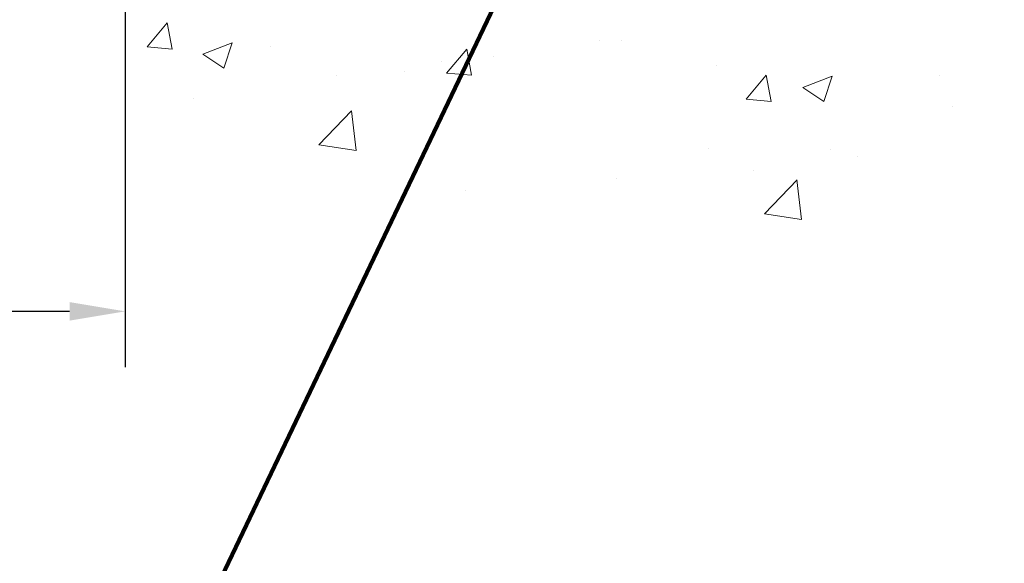
# Model space of a CAD drawing. Extents: x 13 to 3254, y -81 to 1977.
# Drawn here: x 102 to 106, y -68 to -66 of the extents above; entities that cross this region are included whole.
import ezdxf

# ---------------------------------------------------------------- set-up
doc = ezdxf.new("R2010")
doc.units = 0
doc.header["$LTSCALE"] = 5
doc.header["$MEASUREMENT"] = 0
doc.layers.get('DEFPOINTS').update_dxf_attribs({"linetype": 'CONTINUOUS'})
for name, color, linetype, lineweight in [('CONCRETE - H', 130, 'CONTINUOUS', 9), ('DIMS', 50, 'CONTINUOUS', 25), ('TEXT - 4', 241, 'CONTINUOUS', 25)]:
    doc.layers.add(name, color=color, linetype=linetype, lineweight=lineweight)
doc.styles.add('ROMANS', font='romans', dxfattribs={"width": 0.9})
doc.dimstyles.get("Standard").update_dxf_attribs({"dimtxt": 0.18, "dimasz": 0.18, "dimexe": 0.18, "dimexo": 0.0625, "dimgap": 0.09, "dimtad": 0, "dimtih": 1, "dimtoh": 1, "dimdec": 4, "dimzin": 0, "dimdsep": 46, "dimtxsty": 'Standard', "dimcen": 0.09, "dimadec": 0, "dimazin": 0, "dimtfac": 1, "dimtdec": 4, "dimtofl": 0, "dimtmove": 0, "dimatfit": 3, "dimfxl": 1, "dimtolj": 1, "dimtzin": 0, "dimarcsym": 0})

# ---------------------------------------------------------------- blocks, each defined once
blk = doc.blocks.new('*D36')
at = {"layer": 'DEFPOINTS', "color": 0, "transparency": 16777216}
for p in [(91.15370263632641, -64.92424133144482), (102.1537026363264, -64.92424133144482), (102.1537026363264, -66.81388421873335)]:
    blk.add_point(p, dxfattribs=at)
at = {"layer": 'DIMS', "color": 0, "lineweight": -2, "transparency": 16777216}
for p, q in [((91.15370263632641, -65.17424133144482), (91.15370263632641, -67.06388421873335)), ((102.1537026363264, -65.17424133144482), (102.1537026363264, -67.06388421873335)), ((91.40370263632641, -66.81388421873335), (95.24742477674012, -66.81388421873335)), ((101.9037026363264, -66.81388421873335), (97.83075811007346, -66.81388421873335))]:
    blk.add_line(p, q, dxfattribs=at)
at = {"layer": 'DIMS', "color": 0, "transparency": 16777216}
for points in [[(91.40370263632641, -66.77221755206668), (91.40370263632641, -66.85555088540002), (91.15370263632641, -66.81388421873335)], [(101.9037026363264, -66.77221755206668), (101.9037026363264, -66.85555088540002), (102.1537026363264, -66.81388421873335)]]:
    blk.add_solid(points, dxfattribs=at)
at = {"layer": 'DIMS', "color": 0, "transparency": 16777216, "insert": (96.53909144340679, -66.81388421873335), "char_height": 0.25, "attachment_point": 5}
blk.add_mtext('\\A1;11 IN\\P [279.4mm]', dxfattribs=at)

msp = doc.modelspace()

# ---------------------------------------------------------------- hatches: boundary and pattern name
at = {"layer": 'CONCRETE - H'}
h = msp.add_hatch(dxfattribs=at)
h.set_pattern_fill('AR-CONC', color=256, scale=0.1875, style=0)
h.set_pattern_definition([(49.99999999999999, (42.94037208895325, -124.2675169812109), (1.344862842376413, -0.1176602530923658), [0.140625, -1.546875]), (355, (42.94037208895325, -124.2675169812109), (-0.260158750524375, 1.410360250687522), [0.1125, -1.2375]), (100.45144446, (43.05244399082822, -124.2773220012109), (1.084704087613335, 1.29269998306618), [0.1195128599999996, -1.314641459999994]), (46.18420000000002, (42.94037208895325, -123.8925169812109), (2.001077495009198, -0.3103486514870185), [0.2109374999999992, -2.320312499999988]), (96.63563549, (43.10712848582828, -123.9183794318359), (1.752491148139178, 1.826472376452282), [0.17926939125, -1.9719633]), (351.1841639899999, (42.94037208895325, -123.8925169812109), (1.7524911469777, 1.826472375506232), [0.16875, -1.856250001875]), (21, (43.12787208895325, -123.9862669812109), (1.119200722722116, -0.7549104199975103), [0.140625, -1.546875]), (326.0000000000001, (43.12787208895325, -123.9862669812109), (0.4562162473529657, 1.359656334462849), [0.1125, -1.2375]), (71.45144474, (43.22113881520327, -124.0491761824609), (1.575416956368696, 0.6047459115119134), [0.11951285625, -1.31464146]), (37.50000000000001, (42.94037208895325, -124.2675169812109), (0.02279972871992, 0.6241759759337091), [0, -1.2225, 0, -1.25625, 0, -1.2421875]), (7.499999999999999, (42.94037208895325, -124.2675169812109), (0.4932553827040286, 0.7395219597794255), [0, -0.7162499999999999, 0, -1.194375, 0, -0.4734375]), (327.5, (42.52224708895333, -124.2675169812109), (1.000917067823267, -0.04229038450196204), [0, -0.46875, 0, -1.4625, 0, -1.940625]), (317.5, (42.33474708895333, -124.2675169812109), (1.093474067516974, 0.1876968418730957), [0, -0.609375, 0, -0.97125, 0, -1.378125])])
edge = h.paths.add_edge_path()
edge.add_line((109.2649152159608, -64.19763991564645), (105.5594264199143, -64.19763991565682))
edge.add_line((105.5594264199142, -64.19763991565682), (105.5594264199164, -65.01331925798661))
edge.add_line((105.5594264199165, -65.01331925798661), (105.2938419903707, -64.9401434516889))
edge.add_line((105.2938419903707, -64.9401434516889), (105.4040938051602, -65.04358773225539))
edge.add_line((105.4040938051602, -65.04358773225539), (105.0919438094523, -64.99448986557513))
edge.add_line((105.0919438094522, -64.99448986557513), (105.0919438094499, -64.19763991565813))
edge.add_line((105.0919438094499, -64.19763991565813), (102.218973080797, -64.19763991566617))
edge.add_line((102.218973080797, -64.19763991566617), (102.218973080803, -66.21098650510828))
edge.add_spline(control_points=[(102.2189730808031, -66.21098650510828), (102.6585400362513, -66.19409704751138), (103.5900356517385, -66.15830624134526), (105.3923252259785, -66.84867954365043), (106.7076468892332, -64.8506528811563), (109.0479225274133, -65.34376900489775), (109.2276891221428, -64.39426363273884), (109.2649152159608, -64.19763991564645)], knot_values=[0, 0, 0, 0, 1.332308185977929, 2.823322404776305, 5.141569464197504, 7.287758576092784, 7.848260585836671, 7.848260585836671, 7.848260585836671, 7.848260585836671], degree=3, periodic=0)

# ---------------------------------------------------------------- dimensions: what is measured, and where the dimension line sits
at = {"layer": 'DIMS'}
dim = msp.add_linear_dim(base=(102.1537026363264, -66.81388421873335), p1=(91.15370263632641, -64.92424133144482), p2=(102.1537026363264, -64.92424133144482), text='<>\\P[]', dimstyle='Standard', override={"dimtxt": 0.25, "dimasz": 0.25, "dimexe": 0.25, "dimexo": 0.25, "dimgap": 0.25, "dimlunit": 5, "dimpost": ' IN'}, dxfattribs=at)
dim.commit()
dim.dimension.update_dxf_attribs({"geometry": '*D36', "text_midpoint": (96.53909144340679, -66.81388421873335), "dimtype": 160})

# ---------------------------------------------------------------- leaders
at = {"layer": 'TEXT - 4'}
msp.add_leader([(104.6934613979136, -63.59253761412506), (102.4249999756289, -68.34268397406579), (101.7052040088144, -68.34268397406579)], dimstyle='Standard', override={"dimtxt": 0.7, "dimasz": 0.25, "dimexe": 0.5, "dimexo": 0.5, "dimtih": 0, "dimtoh": 0, "dimtxsty": 'ROMANS', "dimdle": 0.05, "dimclrd": 256, "dimclre": 256, "dimclrt": 256, "dimtfac": 0.3, "dimlwd": 65535, "dimlwe": 65535}, dxfattribs=at)

doc.saveas('drawing.dxf')
